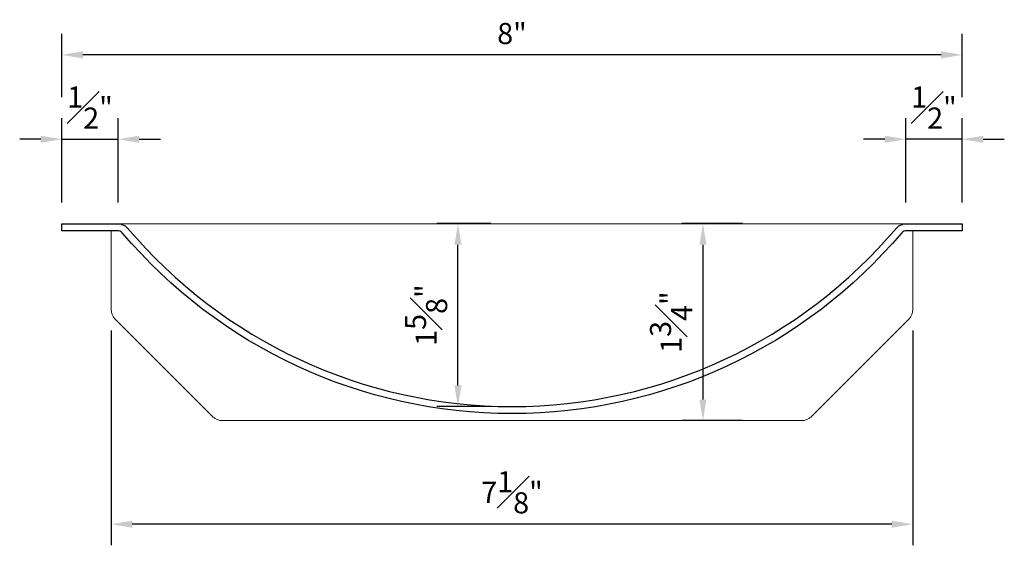
# Model space of a CAD drawing. Units: inches. Extents: x -42.5 to 44.2, y -32.5 to 34.5.
# Drawn here: x 15.5 to 24.3, y -13.1 to -8.4 of the extents above; entities that cross this region are included whole.
import ezdxf

# ---------------------------------------------------------------- set-up
doc = ezdxf.new("R2010")
doc.units = ezdxf.units.IN
doc.header["$LTSCALE"] = 0.125
doc.header["$MEASUREMENT"] = 0
doc.layers.get('DEFPOINTS').update_dxf_attribs({"linetype": 'CONTINUOUS'})
doc.layers.add('counter', color=192, linetype='CONTINUOUS', lineweight=20)
doc.layers.add('dimension', color=101, linetype='CONTINUOUS')
doc.styles.add('ALL TEXT', font='ARIAL.TTF', dxfattribs={"width": 0.8})
doc.dimstyles.new('Main Style', dxfattribs={"dimscale": 0, "dimtxt": 0.09375, "dimasz": 0.09375, "dimexe": 0.09375, "dimexo": 0.09375, "dimgap": 0.046875, "dimtad": 3, "dimdec": 6, "dimzin": 3, "dimdsep": 46, "dimlunit": 4, "dimtxsty": 'ALL TEXT', "dimcen": 0.09375, "dimclrd": 256, "dimclre": 256, "dimclrt": 256, "dimadec": 0, "dimazin": 1, "dimtfac": 1, "dimtdec": 6, "dimtix": 1, "dimtmove": 2, "dimatfit": 3, "dimfxl": 0, "dimfrac": 1, "dimtolj": 1, "dimtzin": 3, "dimarcsym": 0})

# ---------------------------------------------------------------- blocks, each defined once
blk = doc.blocks.new('*D6')
at = {"layer": 'DEFPOINTS', "color": 0}
for p in [(22.157, -10.1989), (21.6175, -11.9489), (22.157, -11.9489)]:
    blk.add_point(p, dxfattribs=at)
at = {"layer": 'dimension', "lineweight": -2}
for p, q in [((21.9695, -10.1989), (21.43, -10.1989)), ((21.6175, -10.3864), (21.6175, -11.7614)), ((21.9695, -11.9489), (21.43, -11.9489))]:
    blk.add_line(p, q, dxfattribs=at)
at = {"layer": 'dimension'}
for points in [[(21.5862, -10.3864), (21.6487, -10.3864), (21.6175, -10.1989)], [(21.5862, -11.7614), (21.6487, -11.7614), (21.6175, -11.9489)]]:
    blk.add_solid(points, dxfattribs=at)
at = {"layer": 'dimension', "insert": (21.3342, -11.0739), "char_height": 0.1875, "attachment_point": 5, "rotation": 90, "style": 'ALL TEXT'}
blk.add_mtext('\\A1;1{\\H1.000000x;\\S3#4;}"', dxfattribs=at)
blk = doc.blocks.new('*D7')
at = {"layer": 'DEFPOINTS', "color": 0}
for p in [(19.4403, -10.1989), (19.9205, -10.1989), (19.9205, -11.8239)]:
    blk.add_point(p, dxfattribs=at)
at = {"layer": 'dimension', "lineweight": -2}
for p, q in [((19.733, -10.1989), (19.2528, -10.1989)), ((19.4403, -11.6364), (19.4403, -10.3864)), ((19.733, -11.8239), (19.2528, -11.8239))]:
    blk.add_line(p, q, dxfattribs=at)
at = {"layer": 'dimension'}
for points in [[(19.409, -10.3864), (19.4715, -10.3864), (19.4403, -10.1989)], [(19.409, -11.6364), (19.4715, -11.6364), (19.4403, -11.8239)]]:
    blk.add_solid(points, dxfattribs=at)
at = {"layer": 'dimension', "insert": (19.1567, -11.0114), "char_height": 0.1875, "attachment_point": 5, "rotation": 90, "style": 'ALL TEXT'}
blk.add_mtext('\\A1;1{\\H1.000000x;\\S5#8;}"', dxfattribs=at)
blk = doc.blocks.new('*D8')
at = {"layer": 'DEFPOINTS', "color": 0}
for p in [(23.4205, -9.4489), (23.4205, -10.1989), (23.9205, -10.1989)]:
    blk.add_point(p, dxfattribs=at)
at = {"layer": 'dimension', "lineweight": -2}
for p, q in [((23.4205, -10.0114), (23.4205, -9.2614)), ((23.9205, -10.0114), (23.9205, -9.2614)), ((23.233, -9.4489), (23.0455, -9.4489)), ((23.9205, -9.4489), (23.4205, -9.4489)), ((24.108, -9.4489), (24.2955, -9.4489))]:
    blk.add_line(p, q, dxfattribs=at)
at = {"layer": 'dimension'}
for points in [[(23.233, -9.4177), (23.233, -9.4802), (23.4205, -9.4489)], [(24.108, -9.4177), (24.108, -9.4802), (23.9205, -9.4489)]]:
    blk.add_solid(points, dxfattribs=at)
at = {"layer": 'dimension', "insert": (23.6705, -9.1669), "char_height": 0.1875, "attachment_point": 5, "style": 'ALL TEXT'}
blk.add_mtext('\\A1;{\\H1.000000x;\\S1#2;}"', dxfattribs=at)
blk = doc.blocks.new('*D9')
at = {"layer": 'DEFPOINTS', "color": 0}
for p in [(16.4205, -9.4489), (15.9205, -10.1989), (16.4205, -10.1989)]:
    blk.add_point(p, dxfattribs=at)
at = {"layer": 'dimension', "lineweight": -2}
for p, q in [((15.9205, -10.0114), (15.9205, -9.2614)), ((16.4205, -10.0114), (16.4205, -9.2614)), ((15.733, -9.4489), (15.5455, -9.4489)), ((15.9205, -9.4489), (16.4205, -9.4489)), ((16.608, -9.4489), (16.7955, -9.4489))]:
    blk.add_line(p, q, dxfattribs=at)
at = {"layer": 'dimension'}
for points in [[(15.733, -9.4177), (15.733, -9.4802), (15.9205, -9.4489)], [(16.608, -9.4177), (16.608, -9.4802), (16.4205, -9.4489)]]:
    blk.add_solid(points, dxfattribs=at)
at = {"layer": 'dimension', "insert": (16.1705, -9.1669), "char_height": 0.1875, "attachment_point": 5, "style": 'ALL TEXT'}
blk.add_mtext('\\A1;{\\H1.000000x;\\S1#2;}"', dxfattribs=at)
blk = doc.blocks.new('*D10')
at = {"layer": 'DEFPOINTS', "color": 0}
for p in [(15.9205, -8.6989), (15.9205, -9.2614), (23.9205, -9.2614)]:
    blk.add_point(p, dxfattribs=at)
at = {"layer": 'dimension', "lineweight": -2}
for p, q in [((15.9205, -9.0739), (15.9205, -8.5114)), ((23.9205, -9.0739), (23.9205, -8.5114)), ((23.733, -8.6989), (16.108, -8.6989))]:
    blk.add_line(p, q, dxfattribs=at)
at = {"layer": 'dimension'}
for points in [[(16.108, -8.6677), (16.108, -8.7302), (15.9205, -8.6989)], [(23.733, -8.6677), (23.733, -8.7302), (23.9205, -8.6989)]]:
    blk.add_solid(points, dxfattribs=at)
at = {"layer": 'dimension', "insert": (19.9205, -8.5095), "char_height": 0.1875, "attachment_point": 5, "style": 'ALL TEXT'}
blk.add_mtext('\\A1;8"', dxfattribs=at)
blk = doc.blocks.new('*D11')
at = {"layer": 'DEFPOINTS', "color": 0}
for p in [(16.358, -10.9597), (23.483, -10.9597), (16.358, -12.8695)]:
    blk.add_point(p, dxfattribs=at)
at = {"layer": 'dimension', "lineweight": -2}
for p, q in [((16.358, -11.1472), (16.358, -13.057)), ((23.483, -11.1472), (23.483, -13.057)), ((23.2955, -12.8695), (16.5455, -12.8695))]:
    blk.add_line(p, q, dxfattribs=at)
at = {"layer": 'dimension'}
for points in [[(16.5455, -12.8383), (16.5455, -12.9008), (16.358, -12.8695)], [(23.2955, -12.8383), (23.2955, -12.9008), (23.483, -12.8695)]]:
    blk.add_solid(points, dxfattribs=at)
at = {"layer": 'dimension', "insert": (19.9205, -12.5859), "char_height": 0.1875, "attachment_point": 5, "style": 'ALL TEXT'}
blk.add_mtext('\\A1;7{\\H1.000000x;\\S1#8;}"', dxfattribs=at)

msp = doc.modelspace()

# ---------------------------------------------------------------- linework, layer by layer
at = {"layer": 'counter', "color": 138, "lineweight": 18}
msp.add_line((23.4204874, -10.1989478), (16.4204874, -10.1989478), dxfattribs=at)
at = {"layer": 'counter', "color": 134, "lineweight": 25}
msp.add_lwpolyline([(15.9204874, -10.1989478), (16.4136344, -10.1989478, -0.197001582), (16.5013703, -10.2349117, 0.464750401), (23.3396045, -10.2349117, -0.197001582), (23.4273403, -10.1989478), (23.9204874, -10.1989478), (23.9204874, -10.2614478), (23.4273403, -10.2614478, 0.197001582), (23.3834724, -10.2794297, -0.464055723), (16.4575024, -10.2794297, 0.197001582), (16.4136344, -10.2614478), (15.9204874, -10.2614478)], format="xyb", close=True, dxfattribs=at)
at = {"layer": 'counter', "color": 138, "lineweight": 18}
msp.add_lwpolyline([(16.3579874, -10.2614478), (16.3579874, -10.9596711, 0.198912367), (16.394599, -11.0480594), (17.2588757, -11.9123361, 0.198912367), (17.3472641, -11.9489478), (22.4937107, -11.9489478, 0.198912367), (22.582099, -11.9123361), (23.4463757, -11.0480594, 0.198912367), (23.4829874, -10.9596711), (23.4829874, -10.2614478)], format="xyb", dxfattribs=at)

# ---------------------------------------------------------------- dimensions: what is measured, and where the dimension line sits
at = {"layer": 'dimension'}
for base, p1, p2, picture, middle in [((15.9204874, -8.6989478), (23.9204874, -9.2614478), (15.9204874, -9.2614478), '*D10', (19.9204874, -8.5094653)), ((23.4204874, -9.4489478), (23.9204874, -10.1989478), (23.4204874, -10.1989478), '*D8', (23.6704874, -9.1669304)), ((16.3579874, -12.8695073), (23.4829874, -10.9596711), (16.3579874, -10.9596711), '*D11', (19.9204874, -12.5858911))]:
    dim = msp.add_linear_dim(base=base, p1=p1, p2=p2, dimstyle='Main Style', override={"dimscale": 2}, dxfattribs=at)
    dim.commit()
    dim.dimension.update_dxf_attribs({"geometry": picture, "text_midpoint": middle})
for base, p1, p2, angle, picture, middle in [((16.4204874, -9.4489478), (15.9204874, -10.1989478), (16.4204874, -10.1989478), 180, '*D9', (16.1704874, -9.1669304)), ((19.4402903, -10.1989478), (19.9204874, -11.8239478), (19.9204874, -10.1989478), 90, '*D7', (19.1567381, -11.0114478)), ((21.6174628, -11.9489478), (22.1569671, -10.1989478), (22.1569671, -11.9489478), 90, '*D6', (21.3341664, -11.0739478))]:
    dim = msp.add_linear_dim(base=base, p1=p1, p2=p2, angle=angle, dimstyle='Main Style', override={"dimscale": 2}, dxfattribs=at)
    dim.commit()
    dim.dimension.update_dxf_attribs({"geometry": picture, "text_midpoint": middle})

doc.saveas('drawing.dxf')
